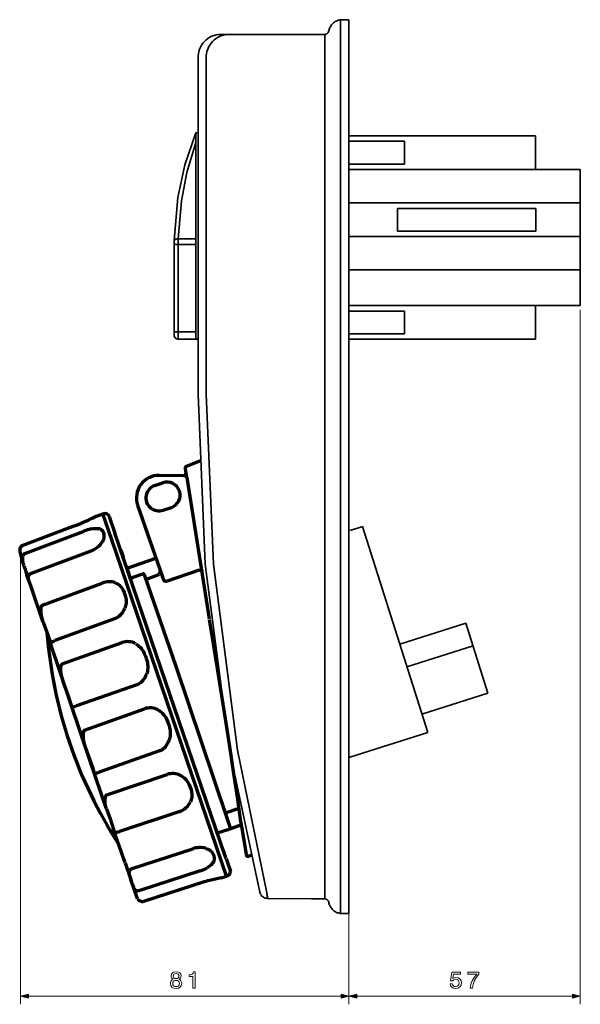
# Model space of a CAD drawing. Extents: x 25 to 583, y 31 to 296.
# Drawn here: x 25 to 163, y 31 to 273 of the extents above; entities that cross this region are included whole.
import ezdxf

# ---------------------------------------------------------------- set-up
doc = ezdxf.new("R2010")
doc.units = 0

msp = doc.modelspace()

# ---------------------------------------------------------------- linework, layer by layer
at = {"color": 7, "lineweight": 35}
for p, q in [((101.322289, 271.477631), (101.186356, 271.264771)), ((101.458046, 271.681519), (101.322289, 271.477631)), ((101.622955, 271.874695), (101.458046, 271.681519)), ((101.797707, 272.049988), (101.622955, 271.874695)), ((101.981934, 272.216339), (101.797707, 272.049988)), ((102.185654, 272.370148), (101.981934, 272.216339)), ((102.389732, 272.516815), (102.185654, 272.370148)), ((102.612778, 272.633087), (102.389732, 272.516815)), ((102.835999, 272.740387), (102.612778, 272.633087)), ((103.068871, 272.836975), (102.835999, 272.740387)), ((103.204811, 272.874542), (103.068871, 272.836975)), ((103.447166, 272.933563), (103.204811, 272.874542)), ((103.699539, 272.953247), (103.447166, 272.933563)), ((105.737312, 272.981873), (103.699539, 272.953247)), ((103.699539, 53.020859), (103.699539, 272.953247)), ((105.737312, 52.981865), (105.737312, 272.981873)), ((105.737312, 52.981865), (105.737312, 272.981873)), ((74.1903, 269.334381), (99.798744, 269.361694)), ((99.798744, 269.361694), (100.051117, 269.39209)), ((99.798744, 269.361694), (99.798744, 56.601494)), ((100.051117, 269.39209), (100.283813, 269.49762)), ((100.283813, 269.49762), (100.487541, 269.635345)), ((100.487541, 269.635345), (100.642792, 269.828522)), ((100.642792, 269.828522), (100.749573, 270.052094)), ((100.749573, 270.052094), (100.778725, 270.175507)), ((100.817719, 270.332916), (100.778725, 270.175507)), ((100.875847, 270.576172), (100.817719, 270.332916)), ((100.962952, 270.806885), (100.875847, 270.576172)), ((101.069733, 271.041199), (100.962952, 270.806885)), ((101.186356, 271.264771), (101.069733, 271.041199)), ((68.620094, 263.973694), (68.620094, 180.801331)), ((70.609398, 263.973694), (70.609398, 180.801331)), ((105.737312, 258.665222), (105.737312, 256.481323)), ((105.737312, 256.654816), (105.737312, 258.665222)), ((105.737312, 256.481323), (105.737312, 256.654816)), ((105.737312, 256.481323), (105.737312, 256.191559)), ((105.737312, 254.685547), (105.737312, 255.483276)), ((65.330467, 237.287903), (68.008743, 245.17749)), ((68.008743, 245.17749), (68.008743, 218.899109)), ((68.008743, 245.17749), (68.620094, 245.17749)), ((65.85453, 235.385712), (68.008743, 242.723114)), ((151.737564, 244.384674), (105.737312, 244.384674)), ((105.737312, 243.052856), (119.470039, 243.052856)), ((119.470039, 243.052856), (119.470039, 237.454834)), ((151.737564, 236.134888), (151.737564, 244.384674)), ((63.642014, 229.185455), (65.330467, 237.287903)), ((64.496078, 228.369843), (65.85453, 235.385712)), ((119.470039, 237.454834), (105.737312, 237.454834)), ((151.737564, 236.134888), (105.737312, 236.134888)), ((162.73732, 236.134888), (151.737564, 236.134888)), ((162.73732, 236.134888), (162.73732, 202.6073)), ((62.710503, 218.661224), (63.642014, 229.185455)), ((63.709976, 219.024323), (64.496078, 228.369843)), ((162.73732, 227.885071), (105.737312, 227.885071)), ((117.752365, 226.553223), (151.797028, 226.553223)), ((117.752365, 226.553223), (117.752365, 220.9552)), ((151.797028, 226.553223), (151.797028, 220.9552)), ((151.797028, 220.9552), (117.752365, 220.9552)), ((62.710503, 218.618286), (62.700661, 217.908234)), ((62.875412, 218.840088), (62.758789, 218.754242)), ((63.030663, 218.918793), (62.875412, 218.840088)), ((63.234383, 218.976013), (63.030663, 218.918793)), ((63.467445, 219.015381), (63.234383, 218.976013)), ((63.709976, 219.024323), (63.467445, 219.015381)), ((63.709976, 219.024323), (63.700142, 217.638153)), ((63.709976, 219.122681), (63.709976, 219.024323)), ((63.709976, 219.024323), (68.008743, 219.024323)), ((68.008743, 194.357483), (68.008743, 218.899109)), ((162.73732, 219.635254), (105.737312, 219.635254)), ((62.700661, 217.908234), (62.691002, 217.666748)), ((62.691002, 217.666748), (62.691002, 217.414551)), ((62.691002, 217.414551), (62.691002, 217.162354)), ((62.691002, 200.315369), (62.691002, 217.162354)), ((62.700661, 217.918945), (62.72982, 217.850983)), ((62.72982, 217.850983), (62.817284, 217.78302)), ((62.817284, 217.78302), (62.962875, 217.723999)), ((62.962875, 217.723999), (63.156761, 217.686432)), ((63.156761, 217.686432), (63.37014, 217.656036)), ((63.37014, 217.656036), (63.612862, 217.638153)), ((63.612862, 217.638153), (63.700142, 217.638153)), ((63.690483, 200.315369), (63.700142, 217.385956)), ((63.700142, 217.638153), (68.008743, 217.638153)), ((63.700142, 217.638153), (63.700142, 217.385956)), ((162.73732, 211.385437), (105.737312, 211.385437)), ((151.737564, 202.6073), (105.737312, 202.6073)), ((105.737312, 201.275482), (119.470039, 201.275482)), ((119.470039, 201.275482), (119.470039, 195.67746)), ((162.73732, 202.6073), (151.737564, 202.6073)), ((151.737564, 202.6073), (151.737564, 194.357483)), ((62.691002, 200.315369), (62.691002, 196.181885)), ((63.690483, 200.315369), (63.690483, 196.181885)), ((62.691002, 196.181885), (63.690483, 196.181885)), ((62.691002, 195.396667), (62.691002, 196.181885)), ((62.691002, 195.396667), (62.720161, 195.153412)), ((62.720161, 195.153412), (62.817284, 194.910156)), ((62.817284, 194.910156), (62.962875, 194.71701)), ((62.962875, 194.71701), (63.147102, 194.55246)), ((63.147102, 194.55246), (63.37014, 194.445129)), ((63.37014, 194.445129), (63.612862, 194.396851)), ((63.612862, 194.396851), (63.680824, 194.387909)), ((63.680824, 195.212433), (63.690483, 196.181885)), ((63.680824, 194.387909), (63.680824, 195.212433)), ((63.680824, 194.387909), (68.008743, 194.357483)), ((68.008743, 196.142517), (63.690483, 196.181885)), ((68.008743, 194.357483), (68.620094, 194.357483)), ((119.470039, 195.67746), (105.737312, 195.67746)), ((151.737564, 194.357483), (105.737312, 194.357483)), ((68.620094, 180.801331), (70.357018, 138.958221)), ((68.620094, 180.801331), (70.357018, 138.958221)), ((70.609398, 180.801331), (72.35598, 138.958221)), ((70.609398, 180.801331), (72.35598, 138.958221)), ((106.038162, 147.306793), (109.094543, 148.2771)), ((109.094543, 148.2771), (125.154549, 97.574257)), ((70.357018, 138.958221), (76.325104, 93.194649)), ((72.35598, 138.958221), (78.343376, 93.194649)), ((72.35598, 138.958221), (78.343376, 93.194649)), ((118.288849, 119.275337), (134.543808, 124.428352)), ((134.543808, 124.428352), (139.997299, 107.203957)), ((120.045265, 113.724892), (136.309174, 118.867897)), ((123.733398, 102.060966), (139.997299, 107.203957)), ((105.737312, 91.415703), (125.154549, 97.574257)), ((76.325104, 93.194649), (83.806709, 58.241295)), ((78.343376, 93.194649), (85.514481, 58.066727)), ((83.806709, 58.241295), (83.884155, 58.008598)), ((83.884155, 58.008598), (83.990936, 57.785202)), ((84.029755, 57.717407), (84.165688, 57.513504)), ((84.165688, 57.513504), (84.330597, 57.319443)), ((84.330597, 57.319443), (84.515182, 57.154533)), ((84.515182, 57.154533), (84.728569, 57.008942)), ((84.728569, 57.008942), (84.951607, 56.902336)), ((84.951607, 56.902336), (85.184662, 56.814873)), ((85.184662, 56.814873), (85.427017, 56.756744)), ((85.427017, 56.756744), (85.679573, 56.727409)), ((85.514481, 58.066727), (85.54364, 57.824013)), ((85.54364, 57.824013), (85.59211, 57.581474)), ((85.59211, 57.581474), (85.631104, 57.329102)), ((85.631104, 57.329102), (85.679573, 57.086563)), ((85.679573, 57.086563), (85.718208, 56.83419)), ((85.679573, 56.727409), (85.737701, 56.727409)), ((85.718208, 56.83419), (85.737701, 56.727409)), ((85.737701, 56.727409), (96.557587, 56.640305)), ((96.557587, 56.640305), (98.430275, 56.620811)), ((98.430275, 56.620811), (99.517212, 56.611153)), ((99.517212, 56.611153), (99.798744, 56.601494)), ((99.934502, 56.601494), (99.798744, 56.601494)), ((100.17704, 56.533348), (99.934502, 56.601494)), ((100.390594, 56.407249), (100.17704, 56.533348)), ((100.575005, 56.232498), (100.390594, 56.407249)), ((100.701103, 56.028954), (100.575005, 56.232498)), ((100.778725, 55.795898), (100.701103, 56.028954)), ((100.778725, 55.795898), (100.837036, 55.543701)), ((100.837036, 55.543701), (100.914482, 55.300987)), ((100.914482, 55.300987), (101.001945, 55.068291)), ((101.001945, 55.068291), (101.108551, 54.844887)), ((101.108551, 54.844887), (101.224991, 54.631508)), ((101.224991, 54.631508), (101.370583, 54.418129)), ((101.370583, 54.418129), (101.516174, 54.223885)), ((101.516174, 54.223885), (101.681084, 54.029816)), ((101.681084, 54.029816), (101.865494, 53.855247)), ((101.865494, 53.855247), (102.059738, 53.690338)), ((102.059738, 53.690338), (102.253799, 53.544746)), ((102.253799, 53.544746), (102.467186, 53.408806)), ((102.467186, 53.408806), (102.690582, 53.292366)), ((102.690582, 53.292366), (102.923279, 53.185768)), ((102.923279, 53.185768), (103.068871, 53.137115)), ((103.068871, 53.137115), (103.311592, 53.059494)), ((103.311592, 53.059494), (103.553947, 53.030518)), ((103.553947, 53.030518), (103.699539, 53.020859)), ((105.737312, 52.981865), (103.699539, 53.020859))]:
    msp.add_line(p, q, dxfattribs=at)
at = {"color": 7, "lineweight": 13}
for p, q in [((105.737312, 271.981873), (105.737312, 30.66597)), ((162.73732, 201.6073), (162.73732, 30.66597)), ((24.892502, 140.484863), (24.892502, 30.66597)), ((105.737312, 51.981865), (105.737312, 30.66597)), ((26.824341, 32.66597), (103.805458, 32.66597)), ((107.669167, 32.66597), (160.805466, 32.66597))]:
    msp.add_line(p, q, dxfattribs=at)
at = {"color": 7, "lineweight": 70}
for p, q in [((65.419403, 162.542328), (65.607597, 161.35907)), ((65.754654, 163.12384), (69.30735, 164.490265)), ((65.100258, 160.741577), (59.054855, 160.84317)), ((65.63591, 161.358582), (65.607597, 161.35907)), ((65.815498, 160.288757), (71.346199, 125.515297)), ((57.91787, 158.322266), (59.934525, 159.018127)), ((59.925392, 159.044586), (59.934525, 159.018127)), ((53.718346, 153.488068), (59.809189, 135.836182)), ((60.005432, 152.272308), (62.022087, 152.96814)), ((42.83728, 150.421326), (43.8134, 150.891968)), ((43.813408, 150.891968), (45.138405, 151.401581)), ((47.368767, 144.937744), (45.138405, 151.401581)), ((45.393799, 151.372498), (45.173218, 151.300659)), ((46.120361, 151.358093), (46.070168, 151.367218)), ((46.114578, 151.350494), (46.120361, 151.358093)), ((46.732407, 150.706177), (48.135513, 146.639832)), ((60.014557, 152.24585), (60.005432, 152.272308)), ((25.262817, 143.554321), (36.50267, 147.880005)), ((25.263565, 143.552338), (36.503418, 147.878052)), ((39.899796, 149.120605), (39.899063, 149.122559)), ((41.565659, 149.82019), (41.548355, 149.814728)), ((25.92627, 141.631744), (40.579727, 147.140228)), ((40.579727, 147.140228), (40.570328, 147.167053)), ((75.197601, 67.363579), (48.135513, 146.639832)), ((25.500137, 143.643372), (25.499374, 143.645355)), ((75.622711, 62.207352), (47.368767, 144.937744)), ((24.740295, 142.058228), (25.633911, 138.691772)), ((27.610519, 136.750641), (42.265762, 142.263885)), ((49.549179, 142.542877), (50.143394, 140.820801)), ((50.231163, 140.566437), (50.22995, 140.572205)), ((25.67308, 138.581207), (25.633911, 138.691772)), ((25.67308, 138.581207), (25.987152, 137.72226)), ((52.073799, 135.226288), (50.954742, 138.469421)), ((51.129112, 137.964081), (58.207077, 140.479218)), ((25.987152, 137.72226), (26.214844, 137.102875)), ((26.214844, 137.102875), (26.443466, 136.348907)), ((26.225098, 137.074982), (26.450638, 136.328583)), ((26.450638, 136.328583), (26.443466, 136.348907)), ((26.465027, 136.283142), (26.443466, 136.348907)), ((26.450638, 136.328583), (26.733017, 135.510254)), ((26.450638, 136.328583), (26.465027, 136.283142)), ((27.466583, 133.380524), (26.465027, 136.283142)), ((51.957443, 135.563507), (54.215431, 136.350677)), ((54.215431, 136.350677), (55.019257, 136.637238)), ((55.300743, 136.475494), (63.107925, 113.849495)), ((55.928093, 135.311401), (58.539948, 136.244415)), ((68.89315, 137.543213), (60.753487, 134.734589)), ((68.89315, 137.543213), (69.419846, 137.626984)), ((69.419846, 137.626984), (69.484215, 137.231934)), ((30.395294, 124.89283), (27.466583, 133.380524)), ((30.307266, 128.935181), (44.994423, 134.345581)), ((30.307266, 128.935181), (30.325241, 128.883545)), ((30.395294, 124.89283), (30.450714, 124.7351)), ((48.037399, 125.548027), (33.328369, 120.17971)), ((42.063393, 90.229904), (32.272736, 119.451805)), ((35.119995, 114.472649), (49.872482, 119.693657)), ((35.119995, 114.472649), (35.141602, 114.410484)), ((63.107925, 113.849495), (75.694405, 76.525009)), ((35.273499, 110.240997), (35.331375, 110.076111)), ((53.518257, 109.312675), (38.690063, 104.126663)), ((37.416275, 104.031006), (37.401947, 104.077225)), ((40.66568, 98.170807), (55.418167, 103.39183)), ((40.66568, 98.170807), (40.687286, 98.108643)), ((40.819168, 93.939163), (40.87706, 93.774284)), ((59.063934, 93.010841), (44.235748, 87.824829)), ((45.963257, 78.927711), (42.063393, 90.229904)), ((42.961952, 87.729172), (42.947624, 87.775391)), ((46.135681, 82.215248), (60.958595, 87.232193)), ((45.963257, 78.927711), (46.008972, 78.798134)), ((64.10463, 78.124962), (49.260696, 73.158638)), ((78.667885, 78.880394), (75.486168, 77.782532)), ((75.694405, 76.525009), (76.607498, 73.878769)), ((47.79715, 73.612885), (47.779602, 73.667389)), ((50.609375, 65.462791), (47.79715, 73.612885)), ((75.901665, 73.635223), (73.338699, 72.750862)), ((79.270599, 74.797684), (75.901672, 73.635223)), ((79.302444, 74.484428), (80.409286, 67.525337)), ((52.386635, 64.099358), (67.266136, 68.952278)), ((74.759727, 68.632576), (75.386887, 66.815002)), ((50.609375, 65.462791), (51.951668, 61.667366)), ((75.483101, 66.536179), (75.386887, 66.815002)), ((75.387878, 66.810417), (75.386887, 66.815002)), ((75.483101, 66.536179), (75.726921, 65.829559)), ((75.726921, 65.829559), (76.556625, 63.424995)), ((81.856544, 67.33342), (81.092239, 67.099205)), ((52.386635, 64.099358), (52.398819, 64.064484)), ((69.144722, 63.518295), (54.250854, 58.696663)), ((51.643097, 62.466957), (51.666679, 62.401886)), ((52.154388, 61.03936), (51.951668, 61.667366)), ((51.954369, 61.660439), (52.151482, 61.049309)), ((52.4347, 60.176552), (52.151482, 61.049309)), ((52.436852, 60.169525), (52.154388, 61.03936)), ((70.092743, 60.770645), (55.180717, 56.001617)), ((74.265396, 61.79142), (73.206757, 61.559937)), ((74.265396, 61.79142), (75.622719, 62.207352)), ((52.657677, 59.530357), (52.4347, 60.176567)), ((52.474205, 60.058319), (52.4347, 60.176567)), ((52.474205, 60.058319), (52.436852, 60.169525)), ((52.474205, 60.058319), (52.676819, 59.471138)), ((52.676819, 59.471138), (52.658272, 59.528397)), ((53.647644, 56.657585), (52.676819, 59.471138)), ((55.07618, 56.304787), (55.077843, 56.300247))]:
    msp.add_line(p, q, dxfattribs=at)
for points in [[(65.100258, 160.741577), (65.204002, 160.749969), (65.304131, 160.778381), (65.396843, 160.825714), (65.478592, 160.890137), (65.54628, 160.969208), (65.597313, 161.059906), (65.629761, 161.158813), (65.64238, 161.262146), (65.63591, 161.358582)], [(65.815498, 160.288757), (65.660316, 161.233704), (65.643791, 161.325134), (65.63858, 161.350067), (65.637245, 161.35553), (65.637093, 161.3573), (65.63591, 161.358582)], [(42.862892, 150.431671), (43.522736, 150.757965), (43.8134, 150.891968)], [(42.163933, 147.642822), (42.71431, 147.747345), (42.980415, 147.77948), (43.294388, 147.798553), (43.608948, 147.793549)], [(43.608948, 147.793549), (43.832726, 147.786102), (44.242561, 147.722992), (44.440567, 147.664948), (44.535851, 147.626038), (44.765427, 147.490021), (44.842957, 147.432922), (44.998322, 147.299286), (45.125175, 147.13858), (45.242111, 146.951233), (45.33326, 146.750183), (45.396683, 146.560577)], [(44.955482, 144.367126), (45.065331, 144.536713), (45.194862, 144.755859), (45.300514, 144.976593), (45.365517, 145.142792), (45.45945, 145.462952), (45.493317, 145.754974), (45.49646, 145.884277), (45.48954, 146.096985), (45.458328, 146.307434), (45.396683, 146.560577)], [(25.500137, 143.643372), (25.356216, 143.588013), (25.220596, 143.511047), (25.097366, 143.414032), (24.946533, 143.266693), (24.827087, 143.093567), (24.742874, 142.898132), (24.69516, 142.743561), (24.66214, 142.506287), (24.684509, 142.273987), (24.740295, 142.058228)], [(25.499374, 143.645355), (25.22702, 143.501465), (24.996124, 143.295471), (24.81958, 143.037903), (24.709229, 142.741943), (24.674545, 142.473846), (24.687241, 142.267975), (24.740295, 142.058228)], [(43.853912, 143.188599), (44.16996, 143.454102), (44.387138, 143.662659), (44.56649, 143.85498), (44.77047, 144.103821), (44.955482, 144.367126)], [(25.92627, 141.631744), (25.783905, 141.557373), (25.666275, 141.448029), (25.573502, 141.32663), (25.504105, 141.190308), (25.4151, 140.990021), (25.361725, 140.785461), (25.343079, 140.578735), (25.329849, 140.351807), (25.34671, 139.869263), (25.369019, 139.708557), (25.431198, 139.389954), (25.519119, 139.036957), (25.633911, 138.691772)], [(27.610519, 136.750641), (27.432098, 136.683044), (27.264221, 136.588318), (27.113419, 136.468842), (26.955826, 136.310944), (26.83728, 136.131714), (26.75766, 135.9375), (26.720306, 135.809662), (26.70607, 135.661255), (26.730988, 135.516083), (26.742996, 135.477539)], [(55.300743, 136.475494), (55.236984, 136.58017), (55.178665, 136.62384), (55.109589, 136.646759), (55.019257, 136.637238)], [(59.138985, 137.778503), (59.189514, 137.63205), (59.220161, 137.478882), (59.230087, 137.32251), (59.223511, 137.143463), (59.186981, 136.969666), (59.122604, 136.803619), (59.074379, 136.703094), (58.926025, 136.506683)], [(60.753487, 134.734589), (60.640671, 134.717041), (60.577866, 134.73822), (60.420906, 134.825226), (60.368576, 134.871063), (60.275818, 134.976318), (60.194771, 135.079285), (60.05587, 135.28537), (59.890877, 135.617279), (59.809525, 135.835205)], [(48.232803, 134.393158), (48.538704, 134.259583), (48.82933, 134.095428), (49.035408, 133.960602), (49.228317, 133.807526), (49.517197, 133.527924), (49.710732, 133.292755), (49.9161, 133.00119), (50.167679, 132.562958), (50.40184, 132.045044), (50.586464, 131.517639), (50.738045, 130.937531), (50.804817, 130.589844), (50.847885, 130.238373), (50.869942, 129.902618), (50.86174, 129.566223), (50.848312, 129.386353), (50.805702, 129.050171), (50.731552, 128.719513), (50.649712, 128.43631), (50.547943, 128.159637)], [(30.307266, 128.935181), (30.188873, 128.869507), (30.097916, 128.769043), (30.01564, 128.632446), (29.962021, 128.481964), (29.8983, 128.242706), (29.871368, 127.996605), (29.862, 127.830788), (29.84758, 127.360451), (29.882248, 126.890953), (29.965424, 126.4244), (30.072998, 125.919609), (30.220001, 125.400856), (30.395294, 124.89283)], [(49.576073, 126.605202), (49.499107, 126.52346), (49.244881, 126.264214), (48.964043, 126.029564), (48.691216, 125.842628), (48.388321, 125.681328), (48.034027, 125.546806)], [(30.450714, 124.7351), (31.681488, 121.309914), (31.994827, 120.403465), (32.246597, 119.576988), (32.251907, 119.554054)], [(78.700371, 78.621391), (78.361526, 81.13356), (77.434952, 87.383034), (76.396851, 94.151474), (75.337273, 100.916595), (73.354263, 113.33503), (72.374023, 119.347588), (71.372963, 125.356697)], [(32.251907, 119.554054), (32.25264, 119.551186), (32.253204, 119.549828), (32.252747, 119.548241), (32.252182, 119.546791), (32.254532, 119.545494)], [(32.272736, 119.451805), (32.2892, 119.484001), (32.352463, 119.568947), (32.600067, 119.797371), (32.814529, 119.943703), (33.045242, 120.062874), (33.328369, 120.17971)], [(53.244072, 119.35569), (53.571571, 119.16227), (53.879395, 118.938835), (54.10228, 118.756538), (54.309967, 118.557091), (54.626083, 118.198677), (54.841324, 117.902596), (55.073624, 117.537239), (55.36013, 116.999855), (55.63063, 116.377266), (55.848145, 115.75425), (56.031593, 115.081413), (56.115318, 114.685707), (56.174927, 114.285622), (56.211411, 113.910927), (56.216675, 113.534492), (56.209999, 113.334846), (56.179489, 112.967064), (56.115204, 112.603653), (56.041924, 112.298241), (55.9468, 111.998878)], [(35.141602, 114.410484), (35.027145, 114.348183), (34.940292, 114.250801), (34.861053, 114.115349), (34.810425, 113.966438), (34.747665, 113.718254), (34.723312, 113.463432), (34.715317, 113.289742), (34.715912, 112.761108), (34.774872, 112.237801), (34.828934, 111.898842), (34.940536, 111.356529), (35.085678, 110.825478), (35.273499, 110.240997)], [(35.331375, 110.076111), (36.487045, 106.857315), (37.024139, 105.306892), (37.401947, 104.077225)], [(55.003906, 110.360458), (54.927849, 110.276024), (54.694229, 110.027847), (54.436089, 109.803413), (54.187675, 109.625877), (53.888939, 109.458298), (53.535378, 109.318619), (53.46476, 109.293671)], [(37.416275, 104.031006), (37.442581, 103.962845), (37.49202, 103.909691), (37.602173, 103.85807), (37.653961, 103.853271), (37.759445, 103.8647), (38.169556, 103.957588), (38.570312, 104.085495), (38.690063, 104.126663)], [(58.789757, 103.053848), (59.117256, 102.860435), (59.425072, 102.637001), (59.647957, 102.454697), (59.855652, 102.255257), (60.171768, 101.896835), (60.387001, 101.600754), (60.619301, 101.235397), (60.905815, 100.698021), (61.176315, 100.075432), (61.393822, 99.452423), (61.577271, 98.779579), (61.661003, 98.383873), (61.720612, 97.983788), (61.757088, 97.6091), (61.76236, 97.232666), (61.755684, 97.03302), (61.725174, 96.66523), (61.660881, 96.301826), (61.587601, 95.996407), (61.492477, 95.697044)], [(40.687286, 98.108643), (40.572815, 98.046349), (40.485977, 97.948967), (40.406738, 97.813515), (40.35611, 97.664612), (40.29335, 97.41642), (40.268982, 97.161591), (40.261002, 96.9879), (40.261597, 96.459274), (40.320557, 95.935974), (40.374619, 95.597008), (40.486221, 95.054695), (40.631363, 94.523643), (40.819168, 93.939163)], [(40.87706, 93.774284), (42.03273, 90.555481), (42.569824, 89.005058), (42.947624, 87.775391)], [(60.549591, 94.058624), (60.473526, 93.97419), (60.239906, 93.726013), (59.981773, 93.501579), (59.73336, 93.324043), (59.434616, 93.156464), (59.081062, 93.016792), (59.010437, 92.991837)], [(42.961952, 87.729172), (42.988258, 87.661011), (43.037704, 87.607857), (43.14785, 87.556236), (43.199646, 87.551437), (43.30513, 87.562866), (43.71524, 87.655754), (44.11599, 87.783661), (44.235748, 87.824829)], [(64.301758, 86.97612), (64.623695, 86.797264), (64.927803, 86.589531), (65.145042, 86.422142), (65.348305, 86.238022), (65.654556, 85.909431), (65.860451, 85.639977), (66.079987, 85.310036), (66.346695, 84.828201), (66.592987, 84.274529), (66.785255, 83.723656), (66.939957, 83.132378), (67.005974, 82.786179), (67.046989, 82.436081), (67.065208, 82.109428), (67.051102, 81.782555), (67.033981, 81.610214), (66.984261, 81.29541), (66.901863, 80.987534), (66.814346, 80.730438), (66.707207, 80.480865)], [(46.135681, 82.215248), (46.01033, 82.152779), (45.910728, 82.054207), (45.822472, 81.924873), (45.761635, 81.780266), (45.677597, 81.49884), (45.639435, 81.207207), (45.606003, 80.8237), (45.614059, 80.446625), (45.662766, 80.077927), (45.732071, 79.688492), (45.83448, 79.300873), (45.963257, 78.927711)], [(46.008972, 78.798134), (46.911041, 76.314308), (47.366898, 74.997925), (47.779602, 73.667389)], [(79.302444, 74.484428), (79.303513, 74.485832), (79.30365, 74.486839), (79.305161, 74.526436), (79.286552, 74.689217), (79.253334, 74.938156), (79.155853, 75.626625), (78.700371, 78.621391)], [(47.79715, 73.612885), (47.850807, 73.469353), (47.93351, 73.34063), (48.035591, 73.228035), (48.161179, 73.143898), (48.306473, 73.092758), (48.438866, 73.064636), (48.681801, 73.045975), (48.933426, 73.075073), (49.260696, 73.15863)], [(70.485939, 69.053749), (69.90609, 69.179535), (69.264061, 69.236397), (68.926025, 69.23597)], [(70.485939, 69.053749), (70.775566, 68.959702), (71.055901, 68.84082), (71.304565, 68.71373), (71.537956, 68.560333), (71.765602, 68.376465), (71.965584, 68.16275), (72.103661, 67.986641), (72.223953, 67.79789), (72.39267, 67.466972), (72.508385, 67.137108), (72.580872, 66.782425), (72.598465, 66.572655), (72.590027, 66.362206), (72.560555, 66.15947), (72.500046, 65.963684), (72.365044, 65.668457), (72.180481, 65.397064), (71.988892, 65.174004)], [(52.386635, 64.099358), (52.218399, 64.028114), (52.087784, 63.93988), (51.976662, 63.827866), (51.851616, 63.671234), (51.755173, 63.495338), (51.674477, 63.326355), (51.623062, 63.172058), (51.59343, 63.011505), (51.578682, 62.866661), (51.584717, 62.699615), (51.633766, 62.493988), (51.643097, 62.466957)], [(71.988892, 65.174004), (71.749405, 64.931511), (71.490356, 64.710175), (71.110535, 64.438744), (70.799812, 64.249077)], [(52.676819, 59.471138), (52.730537, 59.315445), (52.805786, 59.166832), (52.904137, 59.034103), (53.05304, 58.878891), (53.228783, 58.761856), (53.425514, 58.685677), (53.576134, 58.646149), (53.80471, 58.621269), (54.032341, 58.644363), (54.250854, 58.696663)]]:
    msp.add_lwpolyline(points, dxfattribs=at)
at = {"color": 7, "lineweight": 13}
for points in [[(62.465332, 36.82159), (62.171387, 36.660206), (61.969658, 36.435421), (61.842857, 36.153), (61.802505, 35.812943), (61.89473, 35.299976), (62.159859, 34.902283), (62.592133, 34.648678), (63.180031, 34.550697), (63.762161, 34.648678), (64.194443, 34.902283), (64.459572, 35.299976), (64.557549, 35.812943), (64.511444, 36.153), (64.390404, 36.435421), (64.182915, 36.660206), (63.89473, 36.82159), (64.125275, 36.959919), (64.286659, 37.15012), (64.384644, 37.380669), (64.41922, 37.663086), (64.327003, 38.072311), (64.08493, 38.400841), (63.693001, 38.614098), (63.180031, 38.694786), (62.661301, 38.614098), (62.269371, 38.400841), (62.02153, 38.072311), (61.935074, 37.663086), (61.96389, 37.380669), (62.061874, 37.15012)], [(62.35582, 35.824471), (62.4077, 36.129948), (62.574844, 36.360493), (62.834206, 36.510349), (63.180031, 36.562225), (63.520088, 36.510349), (63.779457, 36.360493), (63.946602, 36.129948), (64.004234, 35.824471), (63.946602, 35.495941), (63.779457, 35.248104), (63.520088, 35.08672), (63.180031, 35.034847), (62.834206, 35.08672), (62.574844, 35.248104), (62.4077, 35.495941)], [(62.48262, 37.616978), (62.528732, 37.870583), (62.667061, 38.066547), (62.886086, 38.187584), (63.180031, 38.233692), (63.468216, 38.187584), (63.687233, 38.066547), (63.825562, 37.870583), (63.877434, 37.616978), (63.825562, 37.357613), (63.687233, 37.155884), (63.468216, 37.023319), (63.180031, 36.982971), (62.886086, 37.029083), (62.667061, 37.155884), (62.528732, 37.357613)], [(67.346024, 34.66597), (67.870514, 34.66597), (67.870514, 38.694786), (67.478584, 38.694786), (67.37484, 38.343204), (67.167343, 38.106892), (66.850342, 37.968563), (66.4123, 37.922455), (66.4123, 37.513233), (67.346024, 37.513233)], [(130.67305, 35.709198), (130.79985, 35.236576), (131.082275, 34.867699), (131.497253, 34.63715), (132.027512, 34.550697), (132.60965, 34.654442), (133.064972, 34.936863), (133.353165, 35.386433), (133.462677, 35.962799), (133.364685, 36.498821), (133.088043, 36.919571), (132.655762, 37.190464), (132.09668, 37.288448), (131.664398, 37.219284), (131.330109, 37.029083), (131.491486, 38.106892), (133.243652, 38.106892), (133.243652, 38.579514), (131.105316, 38.579514), (130.78833, 36.458477), (131.24942, 36.458477), (131.58371, 36.72937), (132.010223, 36.827354), (132.379105, 36.763954), (132.66153, 36.579514), (132.840195, 36.297092), (132.903595, 35.933983), (132.840195, 35.570869), (132.655762, 35.288448), (132.373337, 35.109776), (132.010223, 35.046371), (131.704742, 35.08672), (131.468445, 35.219284), (131.295532, 35.426777), (131.209076, 35.709198)], [(135.57103, 34.66597), (136.153168, 34.66597), (136.343369, 35.616978), (136.677658, 36.504585), (137.150284, 37.328793), (137.766998, 38.101128), (137.766998, 38.579514), (135.023483, 38.579514), (135.023483, 38.055019), (137.213684, 38.055019), (136.579681, 37.27692), (136.101288, 36.464241), (135.766998, 35.599686)], [(26.824341, 33.183605), (24.892502, 32.66597), (26.824341, 32.148331)], [(103.805458, 32.148331), (105.737312, 32.66597), (103.805458, 33.183605)], [(107.669167, 33.183605), (105.737312, 32.66597), (107.669167, 32.148331)], [(160.805466, 32.148331), (162.73732, 32.66597), (160.805466, 33.183605)]]:
    msp.add_lwpolyline(points, close=True, dxfattribs=at)
at = {"color": 7, "lineweight": 35}
for centre in [(74.211006, 263.738556), (76.200302, 263.738556)]:
    msp.add_arc(centre, 5.595852, 89.910281, 182.408251, dxfattribs=at)
at = {"color": 7, "lineweight": 70}
for centre, radius, start, end in [((65.946091, 162.626099), 0.533308, 111.036705, 189.037619), ((58.961647, 155.297272), 5.546667, 89.037178, 199.03718), ((65.080933, 161.275208), 0.533245, 269.038362, 329.676538), ((65.080933, 161.275208), 0.533245, 269.038362, 329.676538), ((65.080902, 161.275299), 0.533318, 329.669821, 9.037013), ((58.961647, 155.297272), 3.2, 109.037174, 289.037183), ((60.978302, 155.993134), 3.2, 289.037183, 109.037174), ((21.71199, 193.614716), 48.082573, 294.365085, 296.062633), ((21.76413, 193.492737), 47.952087, 294.389975, 296.103614), ((45.724075, 150.358246), 1.066667, 19.037175, 108.037173), ((21.330093, 194.989471), 49.492527, 287.852234, 294.111228), ((28.468475, 178.653809), 31.668579, 291.15976, 294.429132), ((44.474495, 137.018494), 10.873193, 102.269543, 111.041855), ((40.154465, 147.712067), 5.842953, 291.182552, 309.277523), ((58.218002, 137.132446), 0.944726, 289.92743, 318.529506), ((46.770477, 129.556702), 5.107606, 91.431071, 110.348311), ((46.75943, 130.488037), 4.174872, 69.329009, 91.598731), ((55.905685, 135.563141), 0.27413, 198.417108, 235.89952), ((55.865677, 135.499237), 0.198253, 235.122572, 288.382058), ((45.895943, 129.987305), 4.998286, 317.41654, 338.551304), ((142.114975, 130.692688), 111.062851, 184.411641, 213.007567), ((32.593246, 119.561653), 0.338817, 182.366724, 198.920165), ((51.233154, 115.780128), 4.143322, 85.540818, 109.171674), ((51.216705, 115.703438), 4.221269, 61.631228, 85.399221), ((51.333946, 113.560539), 4.869723, 318.912679, 341.296685), ((56.778831, 99.478302), 4.143322, 85.540818, 109.171674), ((56.76239, 99.401604), 4.221269, 61.631228, 85.399221), ((56.879631, 97.258705), 4.869723, 318.912679, 341.296685), ((62.320755, 83.070137), 4.379292, 85.746769, 108.122332), ((62.315872, 83.048759), 4.401017, 63.176415, 85.703998), ((62.627556, 82.372192), 4.49748, 312.819085, 335.127521), ((62.742874, 82.181953), 4.279434, 288.55465, 313.417656), ((69.139809, 62.993217), 6.246679, 91.961271, 107.454353), ((80.935966, 67.609093), 0.5333, 189.035748, 287.038615), ((66.779121, 71.118889), 7.960217, 287.288169, 300.339097), ((75.384979, 63.356659), 1.173635, 281.687052, 3.338099), ((79.297089, 30.4953), 31.643587, 103.671289, 106.910383), ((83.213318, 14.530073), 48.0825, 102.011717, 103.709271), ((54.91626, 57.503014), 1.524511, 213.680259, 279.989668)]:
    msp.add_arc(centre, radius, start, end, dxfattribs=at)
at = {"color": 7, "lineweight": 13}
for points in [[(26.824341, 33.183605), (24.892502, 32.66597), (26.824341, 33.183605), (26.824341, 32.148331)], [(103.805458, 32.148331), (105.737312, 32.66597), (103.805458, 32.148331), (103.805458, 33.183605)], [(107.669167, 33.183605), (105.737312, 32.66597), (107.669167, 33.183605), (107.669167, 32.148331)], [(160.805466, 32.148331), (162.73732, 32.66597), (160.805466, 32.148331), (160.805466, 33.183605)]]:
    msp.add_solid(points, dxfattribs=at)

doc.saveas('drawing.dxf')
